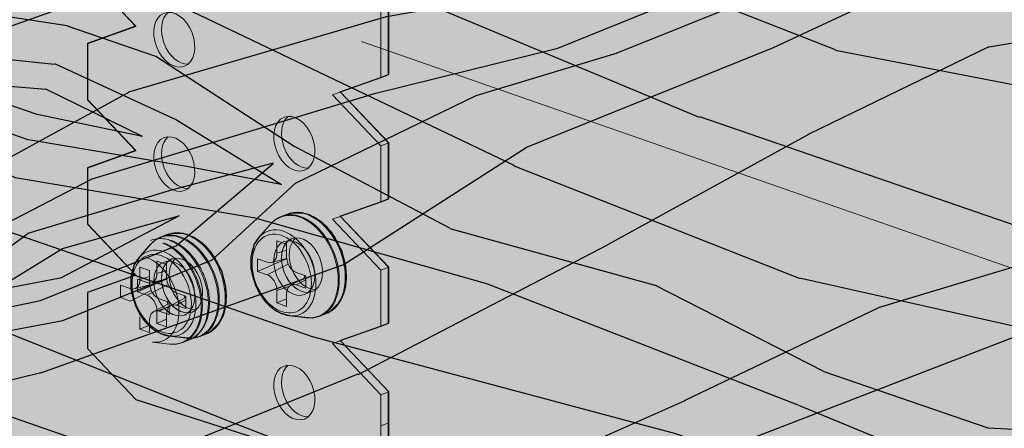
# Model space of a CAD drawing. Units: metres. Extents: x 1826 to 4197, y -158 to 4793.
# Drawn here: x 4059 to 4133, y -112 to -82 of the extents above; entities that cross this region are included whole.
import ezdxf

# ---------------------------------------------------------------- set-up
doc = ezdxf.new("R2010")
doc.units = ezdxf.units.M
doc.layers.add('Rigips Profile2', color=5, linetype='Continuous')
doc.layers.add('Rigips Schraffur 4', color=8, linetype='Continuous')
doc.layers.add('Rigips Rahmen PLOT', color=4, linetype='Continuous', plot=False)
doc.layers.add('Rigips Schr Holz FH', color=7, linetype='Continuous', true_color=0xdcac6f)
doc.layers.add('Rigips Schr Profile PS', color=7, linetype='Continuous', true_color=0xd5e5ec)

msp = doc.modelspace()

# ---------------------------------------------------------------- hatches: boundary and pattern name
at = {"layer": 'Rigips Schr Holz FH'}
h = msp.add_hatch(color=256, dxfattribs=at)
h.dxf.hatch_style = 1
h.paths.add_polyline_path([(4155.88, -145.242), (3950.424, -73.741), (3950.424, -36.521), (3991.751, -20.589), (4197.208, -92.089), (4155.88, -108.022)])
h = msp.add_hatch(color=256, dxfattribs=at)
h.dxf.hatch_style = 1
h.paths.add_polyline_path([(3960.012, -117.6), (4156.218, -41.958), (4192.466, -54.572), (4192.466, -82.487), (3996.26, -158.13), (3996.26, -130.215)])
at = {"layer": 'Rigips Schr Profile PS', "true_color": 0x84b3c8}
h = msp.add_hatch(color=143, dxfattribs=at)
h.dxf.hatch_style = 1
edge = h.paths.add_edge_path(flags=16)
edge.add_ellipse((4067.769, -65.722), major_axis=(3, 0), ratio=0.366287, start_angle=0, end_angle=360)
edge = h.paths.add_edge_path(flags=16)
edge.add_ellipse((4124.938, -43.682), major_axis=(3, 0), ratio=0.366287, start_angle=0, end_angle=360)
edge = h.paths.add_edge_path(flags=16)
edge.add_ellipse((4104.964, -53.988), major_axis=(2.9, 0), ratio=0.366287, start_angle=56.38109, end_angle=64.62415)
edge.add_ellipse((4104.964, -53.988), major_axis=(2.9, 0), ratio=0.366287, start_angle=64.62415, end_angle=136.46574)
edge.add_line((4102.861, -53.257), (4086.494, -59.567))
edge.add_ellipse((4087.744, -58.022), major_axis=(4.4, 0), ratio=0.366287, start_angle=-106.50793, end_angle=-43.53426)
edge.add_line((4090.934, -59.132), (4106.569, -53.104))
edge = h.paths.add_edge_path(flags=16)
edge.add_line((4122.373, -53.516), (4112.589, -57.288))
edge.add_line((4112.589, -57.288), (4112.589, -60.971))
edge.add_ellipse((4112.952, -61.097), major_axis=(-0.18, 0.467), ratio=0.674579, start_angle=60.25189, end_angle=150.25189)
edge.add_line((4112.952, -61.562), (4122.373, -64.841))
edge.add_line((4122.373, -64.841), (4122.373, -53.516))
edge = h.paths.add_edge_path(flags=16)
edge.add_ellipse((4080.481, -66.333), major_axis=(-0.18, 0.467), ratio=0.674579, start_angle=0, end_angle=60.25189, ccw=False)
edge.add_line((4080.301, -65.866), (4080.866, -65.648))
edge.add_arc((4080.974, -65.928), 0.3, 70.81159, 111.08285, ccw=False)
edge.add_line((4081.072, -65.645), (4081.948, -65.95))
edge.add_spline(control_points=[(4081.948, -65.95), (4081.981, -65.905), (4082.017, -65.853), (4082.105, -65.72), (4082.159, -65.636), (4082.262, -65.496), (4082.317, -65.431), (4082.374, -65.379)], knot_values=[3.557034, 3.557034, 3.557034, 3.557034, 3.75565, 3.75565, 4.034474, 4.034474, 4.283142, 4.283142, 4.283142, 4.283142], degree=3, periodic=0)
edge.add_line((4082.374, -65.379), (4080.628, -64.771))
edge.add_ellipse((4079.939, -65.037), major_axis=(1, 0), ratio=0.366287, start_angle=46.46574, end_angle=136.46574)
edge.add_line((4079.214, -64.784), (4070.335, -68.207))
edge.add_line((4070.335, -68.207), (4070.335, -77.262))
edge.add_ellipse((4070.698, -77.388), major_axis=(-0.18, 0.467), ratio=0.674579, start_angle=60.25189, end_angle=150.25189)
edge.add_line((4070.698, -77.853), (4080.118, -81.131))
edge.add_ellipse((4079.756, -80.968), major_axis=(0.18, -0.467), ratio=0.674579, start_angle=55.6529, end_angle=60.25189)
edge.add_line((4080.119, -81.094), (4080.119, -66.206))
edge = h.paths.add_edge_path(flags=16)
edge.add_ellipse((4070.44, -83.03), major_axis=(0.764, -1.983), ratio=0.674579, start_angle=0, end_angle=360)
edge = h.paths.add_edge_path(flags=16)
edge.add_ellipse((4070.44, -92.335), major_axis=(0.764, -1.983), ratio=0.674579, start_angle=0, end_angle=360)
edge = h.paths.add_edge_path(flags=16)
edge.add_ellipse((4079.429, -90.811), major_axis=(0.764, -1.983), ratio=0.674579, start_angle=0, end_angle=360)
edge = h.paths.add_edge_path(flags=16)
edge.add_ellipse((4079.429, -100.116), major_axis=(0.764, -1.983), ratio=0.674579, start_angle=0, end_angle=360)
edge = h.paths.add_edge_path(flags=16)
edge.add_ellipse((4079.429, -109.421), major_axis=(0.764, -1.983), ratio=0.674579, start_angle=0, end_angle=360)
edge = h.paths.add_edge_path(flags=16)
edge.add_ellipse((4070.44, -101.64), major_axis=(0.764, -1.983), ratio=0.674579, start_angle=0, end_angle=360)
h.paths.add_polyline_path([(4082.876, -96.235), (4085.906, -95.15), (4086.49, -94.926), (4086.49, -90.738), (4082.876, -86.93), (4085.906, -85.845), (4086.49, -85.621), (4086.49, -67.985), (4086.616, -67.497), (4086.972, -67.148), (4106.195, -59.737), (4106.195, -60.408), (4128.745, -68.256), (4128.745, -50.906), (4128.701, -50.653), (4128.629, -50.527), (4128.493, -50.431), (4124.648, -49.093), (4124.533, -49.078), (4124.424, -49.105), (4123.967, -49.227), (4123.578, -49.262), (4123.051, -49.215), (4122.835, -49.157), (4121.19, -48.584), (4130.792, -44.883), (4130.874, -44.848), (4131.053, -44.745), (4131.176, -44.611), (4131.205, -44.504), (4131.205, -43.716), (4131.198, -43.665), (4131.114, -43.518), (4130.987, -43.418), (4130.738, -43.318), (4125.591, -41.526), (4124.529, -41.375), (4123.902, -41.431), (4123.47, -41.546), (4113.483, -45.397), (4112.777, -45.511), (4112.275, -45.465), (4112.069, -45.41), (4111.234, -45.12), (4110.996, -44.92), (4110.666, -44.448), (4110.56, -44.265), (4110.371, -44.125), (4106.526, -42.787), (4106.41, -42.771), (4106.296, -42.796), (4064.422, -58.94), (4064.228, -59.061), (4064.066, -59.289), (4063.969, -59.509), (4063.94, -59.777), (4063.94, -64.497), (4061.892, -65.286), (4061.668, -65.398), (4061.508, -65.558), (4061.48, -65.664), (4061.48, -66.442), (4061.514, -66.569), (4061.655, -66.71), (4061.947, -66.851), (4063.94, -67.545), (4063.94, -78.201), (4067.565, -82.021), (4063.94, -83.303), (4063.94, -87.506), (4067.565, -91.326), (4063.94, -92.624), (4063.94, -96.811), (4067.565, -100.631), (4063.94, -101.929), (4063.94, -106.116), (4067.565, -109.936), (4082.876, -114.845), (4085.906, -113.761), (4086.49, -113.536), (4086.49, -109.348), (4082.876, -105.54), (4085.906, -104.455), (4086.49, -104.231), (4086.49, -100.043)])
at = {"layer": 'Rigips Schraffur 4'}
h = msp.add_hatch(dxfattribs=at)
h.set_pattern_fill('WOOD_5', color=256, scale=100, angle=161, style=0, pattern_type=2)
h.set_pattern_definition([(150.6952, (638.322, -2251.148), (-534.754588, 289.892297), [11.1803, -1106.8536]), (161, (628.57, -2245.68), (-127.1087, -61.995), [11, -89]), (179.4349, (618.172, -2242.095), (-221.66052, -29.43806), [9.4868, -306.741]), (333.875, (608.685, -2242.001), (-629.30628, 322.449416), [8.0623, -798.1635]), (335.8056, (615.924, -2245.551), (-912.961979, 420.119582), [11.0454, -1093.4907]), (355.0362, (626, -2250.078), (316.21238, -3.11879), [12.3693, -399.9412]), (170.4623, (630.758, -2248.544), (-505.316116, 68.23242), [6.0828, -602.1935]), (154.6598, (624.759, -2247.536), (723.857937, -355.00651), [9.0554, -896.4831]), (346.7106, (616.575, -2243.66), (883.523522, -198.459338), [10.0499, -994.9377]), (329.6901, (626.356, -2245.97), (-345.65076, 224.77892), [5.099, -504.803]), (155.8056, (647.157, -2253.133), (912.961979, -420.119582), [11.0454, -1093.4907]), (149.6901, (637.082, -2248.606), (345.65076, -224.77892), [10.198, -499.704]), (161, (628.28, -2243.46), (-127.1087, -61.995), [12, -88]), (181.556, (616.932, -2239.553), (-537.872963, -26.3192), [8.544, -845.8564]), (164.8141, (608.391, -2239.785), (-1356.282958, 361.242958), [15.0333, -1488.2963]), (155.8056, (593.8825, -2235.847), (912.961979, -420.119582), [11.0454, -1093.4907]), (161, (583.81, -2231.32), (-127.1087, -61.995), [11, -89]), (166.1944, (667.9585, -2260.2955), (-978.075299, 231.01677), [11.0454, -1093.4907]), (155.8056, (657.232, -2257.66), (912.961979, -420.119582), [11.0454, -1093.4907]), (161, (667.31, -2262.19), (-127.1087, -61.995), [6, -94]), (166.1944, (661.634, -2260.233), (-978.075299, 231.01677), [11.0454, -1093.4907]), (161, (650.91, -2257.6), (-127.1087, -61.995), [10, -90]), (171.3048, (641.453, -2254.342), (599.867885, -100.78955), [11.1803, -1106.8536]), (166.1944, (630.401, -2252.6515), (-978.075299, 231.01677), [11.0454, -1093.4907]), (155.8056, (619.675, -2250.016), (912.961979, -420.119582), [11.0454, -1093.4907]), (155.8056, (609.6, -2245.489), (912.961979, -420.119582), [11.0454, -1093.4907]), (152.8699, (599.524, -2240.962), (534.75433, -289.89268), [14.142, -692.9646]), (161, (586.94, -2234.51), (-127.1087, -61.995), [15, -85]), (148.4712, (610.254, -2179.084), (-440.202516, 257.335908), [9.2195, -912.7349]), (155.2894, (602.396, -2174.263), (818.409805, -387.563302), [10.0499, -994.9377]), (169.1301, (610.254, -2179.084), (-599.86792, 100.78909), [7.071, -700.0357]), (170.4623, (603.31, -2177.751), (-505.316116, 68.23242), [12.1655, -596.1107]), (161, (685.86, -2208.29), (-127.1087, -61.995), [12, -88]), (151.5377, (674.519, -2204.385), (440.202606, -257.335784), [6.0828, -602.1935]), (2.8014, (669.171, -2201.486), (-316.21241, 3.11861), [5.3852, -533.1313]), (353.9946, (674.55, -2201.223), (-916.080343, 103.907878), [13.3417, -1320.8247]), (153.875, (599.854, -2175.503), (629.30628, -322.449416), [8.0623, -798.1635]), (168.125, (599.854, -2175.503), (-694.4198, 133.346025), [8.0623, -798.1635]), (161, (686.52, -2206.4), (-127.1087, -61.995), [8, -92]), (355.0362, (678.952, -2203.796), (316.21238, -3.11879), [8.2462, -404.0644]), (157.6335, (664.738, -2202.075), (1480.2724845, -615.461919), [17.0294, -1685.9093]), (158.7094, (648.9895, -2195.5948), (2236.6879165, -875.915031), [25.02, -2476.9792]), (164.1798, (625.677, -2186.51), (-1639.93815, 458.914868), [18.0278, -1784.7479]), (170.4623, (608.332, -2181.595), (-505.316116, 68.23242), [18.2483, -590.028]), (171.3048, (688.795, -2199.782), (599.867885, -100.78955), [11.1803, -1106.8536]), (176.9454, (677.743, -2198.092), (410.764254, -35.67542), [14.5602, -713.4508]), (161, (663.2, -2197.32), (-127.1087, -61.995), [13, -87]), (152.8699, (650.912, -2193.084), (534.75433, -289.89268), [14.142, -692.9646]), (164.5763, (638.3256, -2186.635), (-1450.8344385, 393.801273), [16.0312, -1587.0907]), (152.2538, (622.872, -2182.371), (-629.305988, 322.449941), [13.1529, -1302.1417]), (146.9638, (611.23, -2176.248), (251.09887, -192.22214), [12.3693, -399.9412]), (161, (600.86, -2169.5), (-127.1087, -61.995), [7, -93]), (335.8056, (664.738, -2202.075), (-912.961979, 420.119582), [22.0907, -1082.4454]), (156.2364, (683.586, -2214.911), (1007.513983, -452.676058), [24.0832, -1180.0763]), (161, (661.54, -2205.21), (-127.1087, -61.995), [23, -77]), (165.0856, (639.7976, -2197.718), (-1261.730852, 328.687114), [28.0713, -1375.4955]), (161, (612.67, -2190.49), (-127.1087, -61.995), [25, -75]), (168.125, (690.423, -2195.055), (-694.4198, 133.346025), [24.1868, -782.039]), (167.3402, (666.754, -2190.078), (-788.97167, 165.902497), [18.1108, -887.4277]), (158.5104, (649.083, -2186.1084), (2047.58342, -810.8034696), [23.0217, -2279.1512]), (154.4802, (627.6617, -2177.6748), (2360.677846, -1130.1327226), [35.2278, -3487.5552]), (164.0128, (669.261, -2256.5134), (-1734.490386, 491.470433), [19.0263, -1883.6035]), (152.8699, (650.97, -2251.273), (534.75433, -289.89268), [21.2132, -685.8936]), (158.6141, (632.091, -2241.5996), (2142.136519, -843.3570008), [24.0208, -2378.0616]), (171.6197, (609.7243, -2232.8405), (1105.184176, -169.020439), [16.2788, -1611.6032]), (161, (593.62, -2230.47), (-127.1087, -61.995), [20, -80]), (157.8202, (665.354, -2267.8596), (1574.825102, -648.0168895), [18.0278, -1784.7479]), (167.009, (648.66, -2261.054), (978.075345, -231.016353), [19.105, -1891.3923]), (167.7098, (630.044, -2256.759), (883.523429, -198.4600925), [17.1172, -1694.607]), (155.2894, (613.319, -2253.1155), (818.409805, -387.563302), [20.0998, -984.8878]), (148.9052, (595.06, -2244.713), (785.852736, -482.115645), [14.3178, -1417.4643]), (170.4623, (582.8, -2237.319), (-505.316116, 68.23242), [12.1655, -596.1107]), (164.8141, (671.54, -2249.895), (-1356.282958, 361.242958), [15.0333, -1488.2963]), (148.1957, (657.0314, -2245.9568), (1131.503258, -706.894802), [22.561, -2233.5418]), (161, (637.86, -2234.07), (-127.1087, -61.995), [25, -75]), (166.4403, (614.22, -2225.9275), (1072.6270623, -263.5737493), [21.095, -2088.4073]), (167.7098, (593.713, -2220.9816), (883.523429, -198.4600925), [17.1172, -1694.607]), (161, (663.08, -2274.48), (-127.1087, -61.995), [17, -83]), (169.1301, (647.001, -2268.944), (-599.86792, 100.78909), [28.2843, -678.8225]), (158.6141, (619.2244, -2263.6098), (2142.136519, -843.3570008), [24.0208, -2378.0616]), (155.4725, (596.8575, -2254.8506), (-1920.4760164, 872.795513), [31.1448, -3083.3375]), (167.8428, (692.7017, -2188.436), (1672.4954098, -364.3613706), [25.1794, -2492.7563]), (161, (668.09, -2183.13), (-127.1087, -61.995), [28, -72]), (157.3478, (641.6125, -2174.0175), (2865.9944561, -1198.3638237), [47.0956, -4662.4691]), (161, (681.31, -2221.53), (-127.1087, -61.995), [24, -76]), (165.7636, (658.614, -2213.7156), (-1072.627062, 263.573944), [24.0832, -1180.0763]), (159.1524, (635.2708, -2207.793), (2803.9991395, -1071.2558009), [31.0161, -3070.5964]), (158.2737, (606.2853, -2196.755), (1858.4804933, -745.6877995), [21.0238, -2081.3558]), (155.8056, (676.098, -2236.6575), (912.961979, -420.119582), [22.0907, -1082.4454]), (161, (655.95, -2227.6), (-127.1087, -61.995), [32, -68]), (162.9092, (625.691, -2217.1858), (-2774.5613823, 849.5934668), [30.0167, -2971.6495]), (164.5763, (597, -2208.364), (-1450.8344385, 393.801273), [16.0312, -1587.0907])])
h.paths.add_polyline_path([(3950.424, -36.521), (3950.424, -73.741), (4155.88, -145.242), (4155.88, -108.022), (4197.208, -92.089), (3991.751, -20.589)])
h = msp.add_hatch(dxfattribs=at)
h.set_pattern_fill('WOOD_5', color=256, scale=100, angle=22, style=0, pattern_type=2)
h.set_pattern_definition([(11.6952, (-1650, -682.247), (593.770869, 132.046082), [11.1803, -1106.8536]), (22, (-1639.05, -679.98), (55.2577, 130.179), [11, -89]), (40.4349, (-1628.853, -675.86), (147.97621, 167.63957), [9.4868, -306.7409]), (194.875, (-1621.632, -669.707), (686.489328, 169.506403), [8.0623, -798.1635]), (196.8056, (-1629.424, -671.777), (964.644397, 281.888676), [11.0454, -1093.4907]), (216.0362, (-1639.997, -674.97), (-240.69462, -205.1002), [12.3693, -399.9412]), (31.4623, (-1642.582, -679.25), (426.13141, 280.02154), [6.0828, -602.1935]), (15.6598, (-1637.394, -676.076), (-779.207747, -206.96672), [9.0554, -896.4831]), (207.7106, (-1628.675, -673.631), (-797.004707, -429.86442), [10.0499, -994.9377]), (190.6901, (-1637.572, -678.305), (408.33418, 57.1245), [5.099, -504.8029]), (16.8056, (-1657.97, -686.546), (-964.644397, -281.888676), [11.0454, -1093.4907]), (10.6901, (-1647.396, -683.353), (-408.33418, -57.1245), [10.198, -499.7039]), (22, (-1637.38, -681.46), (55.2577, 130.179), [12, -88]), (42.556, (-1626.249, -676.966), (388.67093, 372.739766), [8.544, -845.8564]), (25.8141, (-1619.9554, -671.187), (1260.5964466, 617.168159), [15.0333, -1488.2963]), (16.8056, (-1606.422, -664.641), (-964.644397, -281.888676), [11.0454, -1093.4907]), (22, (-1595.85, -661.45), (55.2577, 130.179), [11, -89]), (27.1944, (-1678.368, -694.787), (889.723436, 467.324561), [11.0454, -1093.4907]), (16.8056, (-1668.5435, -689.74), (-964.644397, -281.888676), [11.0454, -1093.4907]), (22, (-1679.12, -692.93), (55.2577, 130.179), [6, -94]), (27.1944, (-1673.554, -690.685), (889.723436, 467.324561), [11.0454, -1093.4907]), (22, (-1663.73, -685.64), (55.2577, 130.179), [10, -90]), (32.3048, (-1654.458, -681.8915), (-518.849934, -317.481902), [11.1803, -1106.8536]), (27.1944, (-1645.008, -675.916), (889.723436, 467.324561), [11.0454, -1093.4907]), (16.8056, (-1635.184, -670.869), (-964.644397, -281.888676), [11.0454, -1093.4907]), (16.8056, (-1624.61, -667.675), (-964.644397, -281.888676), [11.0454, -1093.4907]), (13.8699, (-1614.036, -664.482), (-593.770927, -132.045622), [14.1421, -692.9646]), (22, (-1600.31, -661.09), (55.2577, 130.179), [15, -85]), (9.4712, (-1581.539, -718.221), (501.052601, 94.58496), [9.2195, -912.7349]), (16.2894, (-1572.445, -716.704), (-871.926124, -244.427405), [10.0499, -994.9377]), (30.1301, (-1581.539, -718.221), (518.849657, 317.482273), [7.0711, -700.0357]), (31.4623, (-1575.423, -714.672), (426.13141, 280.02154), [12.1655, -596.1107]), (22, (-1657.76, -745.78), (55.2577, 130.179), [12, -88]), (12.5377, (-1646.638, -741.287), (-501.05259, -94.585113), [6.0828, -602.1935]), (223.8014, (-1640.7, -739.967), (240.694526, 205.100365), [5.3852, -533.1313]), (214.9946, (-1644.587, -743.694), (759.544312, 522.582509), [13.3417, -1320.8247]), (14.875, (-1571.34, -714.1), (-686.489328, -169.506403), [8.0623, -798.1635]), (29.125, (-1571.34, -714.1), (611.568138, 354.942856), [8.0623, -798.1635]), (22, (-1657.02, -747.64), (55.2577, 130.179), [8, -92]), (216.0362, (-1649.598, -744.64), (-240.69462, -205.1002), [8.2462, -404.0644]), (18.6335, (-1637.741, -736.614), (-1520.9551745, -506.651122), [17.0294, -1685.9093]), (19.7094, (-1621.6044, -731.173), (-2262.7017632, -806.3378373), [25.02, -2476.9792]), (25.1798, (-1598.05, -722.735), (1538.7522756, 729.5487826), [18.0278, -1784.7479]), (31.4623, (-1581.735, -715.065), (426.13141, 280.02154), [18.2483, -590.028]), (32.3048, (-1654.393, -754.127), (-518.849934, -317.481902), [11.1803, -1106.8536]), (37.9454, (-1644.943, -748.152), (-333.412898, -242.561017), [14.5602, -713.4508]), (22, (-1633.46, -739.2), (55.2577, 130.179), [13, -87]), (13.8699, (-1621.408, -734.329), (-593.770927, -132.045622), [14.1421, -692.9646]), (25.5763, (-1607.678, -730.939), (1353.315531, 654.6274394), [16.0312, -1587.0907]), (13.2538, (-1593.218, -724.018), (686.489453, 169.505816), [13.1529, -1302.1417]), (7.9638, (-1580.415, -721.002), (-315.61579, -19.66379), [12.3693, -399.9412]), (22, (-1568.17, -719.29), (55.2577, 130.179), [7, -93]), (196.8056, (-1637.741, -736.614), (964.644397, 281.888676), [22.0907, -1082.4454]), (17.2364, (-1660.387, -739.292), (-1057.36267, -319.349688), [24.0832, -1180.0763]), (22, (-1637.39, -732.16), (55.2577, 130.179), [23, -77]), (26.0856, (-1616.06, -723.54), (1167.87851, 579.706604), [28.0713, -1375.4955]), (22, (-1590.85, -711.2), (55.2577, 130.179), [25, -75]), (29.125, (-1652.52, -758.763), (611.568138, 354.942856), [24.1868, -782.039]), (28.3402, (-1631.391, -746.991), (704.28631, 392.403784), [18.1108, -887.4277]), (19.5104, (-1615.4514, -738.3937), (-2077.2657604, -731.414444), [23.0217, -2279.1512]), (15.4802, (-1593.7516, -730.705), (-2523.0599627, -695.8220227), [35.2278, -3487.5552]), (25.0128, (-1676.8695, -698.496), (1631.470126, 767.0106346), [19.0263, -1883.6035]), (13.8699, (-1659.628, -690.451), (-593.770927, -132.045622), [21.2132, -685.8936]), (19.6141, (-1639.033, -685.3662), (-2169.982928, -768.8783965), [24.0208, -2378.0616]), (32.6197, (-1616.406, -677.303), (-944.9804706, -597.5047134), [16.2788, -1611.6032]), (22, (-1602.69, -668.53), (55.2577, 130.179), [20, -80]), (18.8202, (-1681.365, -687.37), (-1613.672923, -544.1136727), [18.0278, -1784.7479]), (28.009, (-1664.301, -681.554), (-889.7231977, -467.3249063), [19.105, -1891.3923]), (28.7098, (-1647.4336, -672.5823), (-797.0051315, -429.8637896), [17.1172, -1694.607]), (16.2894, (-1632.421, -664.36), (-871.926124, -244.427405), [20.0998, -984.8878]), (9.9052, (-1613.128, -658.722), (-909.38691, -151.7084865), [14.3178, -1417.4643]), (31.4623, (-1599.023, -656.259), (426.13141, 280.02154), [12.1655, -596.1107]), (25.8141, (-1674.247, -704.9864), (1260.5964466, 617.168159), [15.0333, -1488.2963]), (9.1957, (-1660.714, -698.44), (-1317.721066, -208.8326494), [22.561, -2233.5418]), (22, (-1638.44, -694.83), (55.2577, 130.179), [25, -75]), (27.4403, (-1615.2634, -685.4696), (-982.441858, -504.7850353), [21.095, -2088.4073]), (28.7098, (-1596.542, -675.7484), (-797.0051315, -429.8637896), [17.1172, -1694.607]), (22, (-1683.99, -680.88), (55.2577, 130.179), [17, -83]), (30.1301, (-1668.225, -674.511), (518.849657, 317.482273), [28.2843, -678.8225]), (19.6141, (-1643.762, -660.3136), (-2169.982928, -768.8783965), [24.0208, -2378.0616]), (16.4725, (-1621.1352, -652.2502), (2022.007025, 601.2384952), [31.1448, -3083.3375]), (28.8428, (-1649.898, -765.2534), (-1501.2908756, -822.2686975), [25.1794, -2492.7563]), (22, (-1627.84, -753.11), (55.2577, 130.179), [28, -72]), (18.3478, (-1601.881, -742.6177), (-2949.1908794, -975.8448816), [47.0956, -4662.4691]), (22, (-1663.01, -732.8), (55.2577, 130.179), [24, -76]), (26.7636, (-1640.757, -723.811), (982.441986, 504.784889), [24.0832, -1180.0763]), (20.1524, (-1619.2535, -712.9665), (-2819.012054, -1031.101937), [31.0161, -3070.5964]), (19.2737, (-1590.136, -702.281), (-1891.8282466, -656.4951817), [21.0238, -2081.3558]), (16.8056, (-1669.003, -717.967), (-964.644397, -281.888676), [22.0907, -1082.4454]), (22, (-1647.86, -711.58), (55.2577, 130.179), [32, -68]), (23.9092, (-1618.1856, -699.5926), (2651.371521, 1179.0797177), [30.0167, -2971.6495]), (25.5763, (-1590.745, -687.427), (1353.315531, 654.6274394), [16.0312, -1587.0907])])
h.paths.add_polyline_path([(4192.466, -82.487), (4192.466, -54.572), (3996.26, -130.215), (3996.26, -158.13)])
h.paths.add_polyline_path([(4192.466, -54.572), (4156.218, -41.958), (3960.012, -117.6), (3996.26, -130.215)])
at = {"layer": 'Rigips Schraffur 4', "true_color": 0xbfbfbf}
h = msp.add_hatch(color=9, dxfattribs=at)
h.dxf.hatch_style = 1
h.paths.add_polyline_path([(4079.062, -103.681), (4078.455, -103.519), (4077.868, -103.18), (4077.127, -102.439), (4076.55, -101.439), (4076.208, -100.162), (4076.2, -99.259), (4076.448, -98.332), (4076.891, -97.684), (4077.65, -96.821), (4078.023, -96.483), (4078.466, -96.244), (4078.912, -96.072), (4079.287, -95.972), (4080.041, -95.972), (4080.483, -96.09), (4081.445, -96.645), (4082.089, -97.29), (4082.96, -98.799), (4083.273, -99.968), (4083.273, -101.468), (4083.098, -102.123), (4082.727, -102.764), (4082.127, -103.365), (4081.344, -103.709), (4080.778, -103.86), (4079.707, -103.755)])
h = msp.add_hatch(color=9, dxfattribs=at)
h.dxf.hatch_style = 1
h.paths.add_polyline_path([(4070.072, -105.205), (4069.466, -105.043), (4068.878, -104.704), (4068.138, -103.964), (4067.56, -102.963), (4067.218, -101.686), (4067.211, -100.783), (4067.459, -99.856), (4067.902, -99.208), (4068.661, -98.345), (4069.034, -98.007), (4069.477, -97.768), (4069.923, -97.596), (4070.297, -97.496), (4071.051, -97.496), (4071.494, -97.614), (4072.455, -98.169), (4073.1, -98.814), (4073.97, -100.323), (4074.284, -101.492), (4074.284, -102.993), (4074.108, -103.647), (4073.738, -104.289), (4073.138, -104.889), (4072.355, -105.233), (4071.788, -105.384), (4070.717, -105.279)])

# ---------------------------------------------------------------- linework, layer by layer
at = {"color": 2, "linetype": 'Continuous', "lineweight": 0, "extrusion": (-5.55112e-17, 0.930502, 0.366287)}
for p, q in [((4155.88, -145.242), (3950.424, -73.741)), ((4155.88, -108.022), (4084.454, -83.165))]:
    msp.add_line(p, q, dxfattribs=at)
at = {"layer": 'Rigips Profile2', "linetype": 'Continuous', "lineweight": 0, "extrusion": (-5.55112e-17, 0.930502, 0.366287)}
for p, q in [((4085.918, -67.434), (4085.918, -85.857)), ((4086.501, -67.997), (4086.501, -85.633)), ((4067.576, -82.033), (4063.951, -78.213)), ((4063.951, -83.331), (4067.576, -82.033)), ((4067.565, -82.021), (4064.535, -83.106)), ((4064.535, -83.106), (4063.951, -83.331)), ((4063.951, -87.518), (4063.951, -83.331)), ((4085.918, -85.857), (4082.293, -87.155)), ((4086.501, -85.633), (4085.918, -85.857)), ((4082.888, -86.942), (4086.501, -90.75)), ((4067.576, -91.338), (4063.951, -87.518)), ((4082.293, -87.155), (4085.918, -90.975)), ((4063.951, -92.636), (4067.576, -91.338)), ((4067.565, -91.326), (4064.535, -92.411)), ((4086.501, -90.75), (4085.918, -90.975)), ((4085.918, -90.975), (4085.918, -95.163)), ((4086.501, -94.938), (4086.501, -90.75)), ((4064.535, -92.411), (4063.951, -92.636)), ((4063.951, -96.823), (4063.951, -92.636)), ((4086.501, -94.938), (4085.918, -95.163)), ((4085.918, -95.163), (4082.293, -96.46)), ((4078.912, -96.072), (4078.466, -96.244)), ((4082.293, -96.46), (4085.918, -100.28)), ((4082.888, -96.247), (4086.501, -100.055)), ((4067.576, -100.643), (4063.951, -96.823)), ((4076.793, -97.796), (4077.65, -96.821)), ((4069.923, -97.596), (4069.477, -97.768)), ((4078.129, -98.069), (4078.854, -98.321)), ((4078.129, -99), (4078.129, -98.069)), ((4067.803, -99.321), (4068.661, -98.345)), ((4078.129, -99), (4078.854, -98.765)), ((4078.854, -98.321), (4078.854, -99.252)), ((4076.679, -99.425), (4077.404, -99.678)), ((4076.679, -100.356), (4076.679, -99.425)), ((4076.679, -100.356), (4078.785, -99.446)), ((4077.712, -99.697), (4078.863, -99.403)), ((4078.785, -99.423), (4078.785, -99.446)), ((4078.785, -99.446), (4078.874, -99.477)), ((4067.873, -100.037), (4068.598, -100.29)), ((4067.873, -100.968), (4067.873, -100.037)), ((4068.598, -100.29), (4068.598, -101.22)), ((4068.598, -100.29), (4068.598, -101.22)), ((4069.139, -99.593), (4069.864, -99.845)), ((4069.139, -100.524), (4069.139, -99.593)), ((4069.139, -100.524), (4069.864, -100.289)), ((4069.864, -99.845), (4069.864, -100.776)), ((4077.404, -100.608), (4078.978, -99.815)), ((4086.501, -100.055), (4085.918, -100.28)), ((4085.918, -100.28), (4085.918, -104.468)), ((4086.501, -104.243), (4086.501, -100.055)), ((4063.951, -101.941), (4067.576, -100.643)), ((4067.565, -100.631), (4064.535, -101.716)), ((4067.689, -100.95), (4068.414, -101.202)), ((4067.689, -101.88), (4067.689, -100.95)), ((4067.689, -101.88), (4069.795, -100.97)), ((4067.873, -100.968), (4068.598, -100.733)), ((4068.722, -101.221), (4069.873, -100.927)), ((4069.795, -100.947), (4069.795, -100.97)), ((4069.795, -100.97), (4069.884, -101.001)), ((4077.404, -100.608), (4076.679, -100.356)), ((4079.17, -101.385), (4080.304, -100.786)), ((4079.579, -100.435), (4080.304, -100.687)), ((4079.579, -101.365), (4080.304, -101)), ((4080.304, -100.687), (4080.304, -101.617)), ((4064.535, -101.716), (4063.951, -101.941)), ((4064.535, -101.716), (4063.951, -101.941)), ((4066.423, -101.394), (4067.148, -101.646)), ((4066.423, -102.324), (4066.423, -101.394)), ((4066.423, -102.324), (4068.529, -101.415)), ((4067.456, -101.665), (4068.607, -101.372)), ((4067.456, -101.665), (4068.607, -101.372)), ((4068.414, -102.132), (4069.988, -101.339)), ((4068.529, -101.391), (4068.529, -101.415)), ((4068.529, -101.391), (4068.529, -101.415)), ((4068.529, -101.415), (4068.618, -101.445)), ((4068.529, -101.415), (4068.618, -101.445)), ((4078.129, -101.791), (4079.027, -101.5)), ((4080.304, -101.617), (4079.579, -101.365)), ((4063.951, -106.128), (4063.951, -101.941)), ((4067.148, -102.576), (4066.423, -102.324)), ((4067.148, -102.576), (4068.722, -101.784)), ((4068.414, -102.132), (4067.689, -101.88)), ((4069.323, -102.403), (4070.048, -102.655)), ((4069.323, -102.403), (4070.048, -102.655)), ((4070.18, -102.909), (4071.314, -102.31)), ((4070.589, -101.959), (4071.314, -102.211)), ((4071.314, -102.211), (4071.314, -103.141)), ((4078.129, -102.722), (4078.129, -101.791)), ((4078.129, -102.722), (4078.854, -102.408)), ((4078.854, -102.043), (4078.854, -102.974)), ((4068.914, -103.353), (4070.048, -102.754)), ((4068.914, -103.353), (4070.048, -102.754)), ((4069.139, -103.315), (4070.037, -103.024)), ((4069.323, -103.333), (4070.048, -102.968)), ((4069.323, -103.333), (4070.048, -102.968)), ((4070.048, -102.655), (4070.048, -103.586)), ((4070.048, -102.655), (4070.048, -103.586)), ((4070.589, -102.889), (4071.314, -102.524)), ((4071.314, -103.141), (4070.589, -102.889)), ((4078.854, -102.974), (4078.129, -102.722)), ((4067.873, -104.69), (4067.873, -103.759)), ((4069.139, -104.246), (4069.139, -103.315)), ((4069.139, -104.246), (4069.864, -103.932)), ((4070.048, -103.586), (4069.323, -103.333)), ((4070.048, -103.586), (4069.323, -103.333)), ((4069.864, -103.567), (4069.864, -104.498)), ((4079.062, -103.681), (4080.352, -103.829)), ((4081.79, -103.537), (4081.344, -103.709)), ((4067.873, -104.69), (4068.598, -104.377)), ((4068.598, -104.942), (4067.873, -104.69)), ((4068.598, -104.012), (4068.598, -104.942)), ((4069.864, -104.498), (4069.139, -104.246)), ((4085.918, -104.468), (4082.293, -105.765)), ((4085.918, -104.468), (4082.293, -105.765)), ((4086.501, -104.243), (4085.918, -104.468)), ((4086.501, -104.243), (4085.918, -104.468)), ((4070.072, -105.205), (4071.362, -105.353)), ((4072.8, -105.061), (4072.355, -105.233)), ((4067.576, -109.948), (4063.951, -106.128)), ((4067.576, -109.948), (4063.951, -106.128)), ((4068.806, -105.65), (4070.096, -105.797)), ((4071.534, -105.505), (4071.088, -105.677)), ((4082.293, -105.765), (4085.918, -109.585)), ((4082.293, -105.765), (4085.918, -109.585)), ((4082.888, -105.552), (4086.501, -109.36)), ((4082.888, -105.552), (4086.501, -109.36)), ((4086.501, -109.36), (4085.918, -109.585)), ((4086.501, -109.36), (4085.918, -109.585)), ((4085.918, -109.585), (4085.918, -113.773)), ((4085.918, -109.585), (4085.918, -111.912)), ((4086.501, -111.687), (4086.501, -109.36)), ((4086.501, -113.548), (4086.501, -109.36)), ((4086.501, -111.687), (4085.918, -111.912))]:
    msp.add_line(p, q, dxfattribs=at)
at = {"layer": 'Rigips Profile2', "linetype": 'Continuous', "lineweight": 0}
for centre, major_axis in [((4070.44, -83.03), (0.764, -1.983)), ((4079.429, -90.811), (0.764, -1.983)), ((4070.44, -92.335), (0.764, -1.983)), ((4078.491, -100.521), (1.101, -2.857)), ((4079.429, -100.116), (0.764, -1.983)), ((4080.013, -99.891), (0.764, -1.983)), ((4069.502, -102.045), (1.101, -2.857)), ((4070.44, -101.64), (0.764, -1.983)), ((4070.44, -101.64), (0.764, -1.983)), ((4071.023, -101.415), (0.764, -1.983)), ((4079.429, -109.421), (0.764, -1.983))]:
    msp.add_ellipse(centre, major_axis=major_axis, ratio=0.674579, dxfattribs=at)
for centre, major_axis, start_param, end_param in [((4071.023, -82.805), (-0.764, 1.983), 0.219858, 2.921735), ((4080.013, -90.586), (-0.764, 1.983), 0.219858, 2.921735), ((4071.023, -92.11), (-0.764, 1.983), 0.219858, 2.921735), ((4079.835, -100.004), (1.432, -3.715), 2.62239, 3.480653), ((4079.905, -99.976), (1.439, -3.732), 2.62239, 3.141593), ((4080.351, -99.804), (1.439, -3.732), 2.62239, 3.141593), ((4079.835, -100.004), (1.432, -3.715), 5.944125, 8.905576), ((4079.905, -99.976), (1.439, -3.732), 0, 2.62239), ((4080.351, -99.804), (1.439, -3.732), 0, 2.62239), ((4078.627, -100.469), (1.203, -3.12), 2.62239, 3.480653), ((4070.845, -101.528), (1.432, -3.715), 2.62239, 3.480653), ((4070.916, -101.5), (1.439, -3.732), 2.62239, 3.141593), ((4071.361, -101.329), (1.439, -3.732), 2.62239, 3.141593), ((4070.095, -101.773), (1.439, -3.732), 0, 2.62239), ((4070.845, -101.528), (1.432, -3.715), 5.944125, 8.905576), ((4070.916, -101.5), (1.439, -3.732), 0, 2.62239), ((4071.361, -101.329), (1.439, -3.732), 0, 2.62239), ((4080.013, -99.891), (-0.764, 1.983), 0.219858, 2.921735), ((4078.627, -100.469), (1.203, -3.12), 5.944125, 8.905576), ((4080.596, -99.666), (-0.764, 1.983), 0.219858, 2.921735), ((4069.638, -101.993), (1.203, -3.12), 2.62239, 3.480653), ((4069.579, -101.972), (1.432, -3.715), 5.944125, 8.905576), ((4069.65, -101.945), (1.439, -3.732), 0, 2.62239), ((4068.372, -102.437), (1.203, -3.12), 5.944125, 8.905576), ((4069.638, -101.993), (1.203, -3.12), 5.944125, 8.905576), ((4071.606, -101.19), (-0.764, 1.983), 0.219858, 2.921735), ((4077.404, -98.747), (-0.36, 0.933), 2.62239, 4.193187), ((4079.579, -99.504), (-0.36, 0.933), 1.051594, 2.62239), ((4071.023, -101.415), (-0.764, 1.983), 0.219858, 2.921735), ((4071.023, -101.415), (-0.764, 1.983), 0.219858, 2.921735), ((4067.148, -100.715), (-0.36, 0.933), 2.62239, 4.193187), ((4068.414, -100.271), (-0.36, 0.933), 2.62239, 4.193187), ((4070.589, -101.028), (-0.36, 0.933), 1.051594, 2.62239), ((4077.404, -101.539), (-0.36, 0.933), 4.193187, 5.763983), ((4079.332, -100.795), (-0.448, 1.162), 4.42512, 4.588678), ((4069.323, -101.472), (-0.36, 0.933), 1.051594, 2.62239), ((4069.323, -101.472), (-0.36, 0.933), 1.051594, 2.62239), ((4079.579, -102.296), (-0.36, 0.933), 5.763983, 7.334779), ((4068.414, -103.063), (-0.36, 0.933), 4.193187, 5.763983), ((4070.343, -102.319), (-0.448, 1.162), 4.42512, 4.588678), ((4070.589, -103.82), (-0.36, 0.933), 5.763983, 7.334779), ((4069.077, -102.763), (-0.448, 1.162), 4.42512, 4.588678), ((4069.077, -102.763), (-0.448, 1.162), 4.42512, 4.588678), ((4069.323, -104.264), (-0.36, 0.933), 5.763983, 7.334779), ((4069.323, -104.264), (-0.36, 0.933), 5.763983, 7.334779), ((4080.013, -109.196), (-0.764, 1.983), 0.219858, 2.921735)]:
    msp.add_ellipse(centre, major_axis=major_axis, ratio=0.674579, start_param=start_param, end_param=end_param, dxfattribs=at)
for points, knots in [([(4077.65, -96.821), (4077.696, -96.769), (4077.743, -96.72), (4077.842, -96.626), (4077.893, -96.582), (4077.999, -96.499), (4078.054, -96.46), (4078.167, -96.388), (4078.225, -96.355), (4078.344, -96.295), (4078.404, -96.268), (4078.466, -96.244)], [0.712534, 0.712534, 0.712534, 0.712534, 0.780346, 0.780346, 0.848158, 0.848158, 0.91597, 0.91597, 0.9837819, 0.9837819, 1.0515939, 1.0515939, 1.0515939, 1.0515939]), ([(4081.79, -103.537), (4082.059, -103.433), (4082.305, -103.269), (4082.731, -102.839), (4082.908, -102.57), (4083.18, -101.944), (4083.27, -101.584), (4083.35, -100.813), (4083.338, -100.402), (4083.214, -99.574), (4083.101, -99.158), (4082.787, -98.36), (4082.586, -97.98), (4082.113, -97.292), (4081.841, -96.985), (4081.253, -96.476), (4080.935, -96.275), (4080.288, -96.006), (4079.959, -95.936), (4079.387, -95.939), (4079.141, -95.984), (4078.912, -96.072)], [2.089999, 2.089999, 2.089999, 2.089999, 2.384614, 2.384614, 2.690438, 2.690438, 3.013158, 3.013158, 3.342287, 3.342287, 3.671766, 3.671766, 4.000957, 4.000957, 4.330464, 4.330464, 4.659442, 4.659442, 4.981023, 4.981023, 5.231591, 5.231591, 5.231591, 5.231591]), ([(4071.534, -105.505), (4071.804, -105.401), (4072.05, -105.238), (4072.475, -104.808), (4072.652, -104.538), (4072.924, -103.912), (4073.014, -103.552), (4073.094, -102.782), (4073.083, -102.37), (4072.958, -101.542), (4072.846, -101.126), (4072.532, -100.329), (4072.33, -99.948), (4071.857, -99.26), (4071.586, -98.953), (4070.997, -98.445), (4070.68, -98.243), (4070.033, -97.974), (4069.703, -97.904), (4069.131, -97.907), (4068.886, -97.952), (4068.656, -98.04)], [2.089999, 2.089999, 2.089999, 2.089999, 2.384614, 2.384614, 2.690438, 2.690438, 3.013158, 3.013158, 3.342287, 3.342287, 3.671766, 3.671766, 4.000957, 4.000957, 4.330464, 4.330464, 4.659442, 4.659442, 4.981023, 4.981023, 5.231591, 5.231591, 5.231591, 5.231591]), ([(4068.661, -98.345), (4068.706, -98.293), (4068.754, -98.244), (4068.852, -98.15), (4068.904, -98.106), (4069.01, -98.023), (4069.064, -97.984), (4069.177, -97.912), (4069.235, -97.879), (4069.354, -97.819), (4069.415, -97.792), (4069.477, -97.768)], [0.712534, 0.712534, 0.712534, 0.712534, 0.780346, 0.780346, 0.848158, 0.848158, 0.91597, 0.91597, 0.9837819, 0.9837819, 1.0515939, 1.0515939, 1.0515939, 1.0515939]), ([(4072.8, -105.061), (4073.07, -104.957), (4073.316, -104.793), (4073.741, -104.363), (4073.918, -104.094), (4074.19, -103.468), (4074.28, -103.108), (4074.361, -102.337), (4074.349, -101.926), (4074.224, -101.098), (4074.112, -100.682), (4073.798, -99.884), (4073.596, -99.504), (4073.123, -98.816), (4072.852, -98.509), (4072.263, -98.001), (4071.946, -97.799), (4071.299, -97.53), (4070.97, -97.46), (4070.397, -97.463), (4070.152, -97.508), (4069.923, -97.596)], [2.089999, 2.089999, 2.089999, 2.089999, 2.384614, 2.384614, 2.690438, 2.690438, 3.013158, 3.013158, 3.342287, 3.342287, 3.671766, 3.671766, 4.000957, 4.000957, 4.330464, 4.330464, 4.659442, 4.659442, 4.981023, 4.981023, 5.231591, 5.231591, 5.231591, 5.231591]), ([(4079.062, -103.681), (4078.799, -103.651), (4078.535, -103.567), (4078.013, -103.301), (4077.756, -103.113), (4077.281, -102.651), (4077.063, -102.377), (4076.691, -101.773), (4076.537, -101.443), (4076.306, -100.761), (4076.23, -100.409), (4076.164, -99.715), (4076.174, -99.373), (4076.284, -98.735), (4076.383, -98.438), (4076.603, -98.04), (4076.692, -97.911), (4076.793, -97.796)], [4.532247, 4.532247, 4.532247, 4.532247, 4.83871, 4.83871, 5.16366, 5.16366, 5.494812, 5.494812, 5.826086, 5.826086, 6.157122, 6.157122, 6.488564, 6.488564, 6.818591, 6.818591, 6.995719, 6.995719, 6.995719, 6.995719]), ([(4070.072, -105.205), (4069.809, -105.175), (4069.545, -105.092), (4069.024, -104.825), (4068.767, -104.637), (4068.291, -104.176), (4068.074, -103.901), (4067.702, -103.297), (4067.548, -102.967), (4067.317, -102.285), (4067.241, -101.933), (4067.174, -101.239), (4067.184, -100.897), (4067.294, -100.259), (4067.393, -99.962), (4067.613, -99.564), (4067.702, -99.435), (4067.803, -99.321)], [4.532247, 4.532247, 4.532247, 4.532247, 4.83871, 4.83871, 5.16366, 5.16366, 5.494812, 5.494812, 5.826086, 5.826086, 6.157122, 6.157122, 6.488564, 6.488564, 6.818591, 6.818591, 6.995719, 6.995719, 6.995719, 6.995719]), ([(4081.344, -103.709), (4081.282, -103.732), (4081.219, -103.753), (4081.09, -103.788), (4081.025, -103.803), (4080.893, -103.825), (4080.827, -103.833), (4080.692, -103.843), (4080.625, -103.844), (4080.489, -103.841), (4080.42, -103.837), (4080.352, -103.829)], [4.1931866, 4.1931866, 4.1931866, 4.1931866, 4.2609986, 4.2609986, 4.3288106, 4.3288106, 4.3966225, 4.3966225, 4.4644345, 4.4644345, 4.5322465, 4.5322465, 4.5322465, 4.5322465]), ([(4072.355, -105.233), (4072.293, -105.257), (4072.229, -105.277), (4072.101, -105.313), (4072.036, -105.327), (4071.904, -105.349), (4071.837, -105.357), (4071.703, -105.367), (4071.635, -105.369), (4071.499, -105.365), (4071.431, -105.361), (4071.362, -105.353)], [4.1931866, 4.1931866, 4.1931866, 4.1931866, 4.2609986, 4.2609986, 4.3288106, 4.3288106, 4.3966225, 4.3966225, 4.4644345, 4.4644345, 4.5322465, 4.5322465, 4.5322465, 4.5322465]), ([(4071.088, -105.677), (4071.026, -105.701), (4070.963, -105.721), (4070.835, -105.757), (4070.77, -105.771), (4070.638, -105.794), (4070.571, -105.801), (4070.437, -105.811), (4070.369, -105.813), (4070.233, -105.81), (4070.165, -105.805), (4070.096, -105.797)], [4.1931866, 4.1931866, 4.1931866, 4.1931866, 4.2609986, 4.2609986, 4.3288106, 4.3288106, 4.3966225, 4.3966225, 4.4644345, 4.4644345, 4.5322465, 4.5322465, 4.5322465, 4.5322465])]:
    msp.add_open_spline(points, degree=3, knots=knots, dxfattribs=at)
at = {"layer": 'Rigips Rahmen PLOT'}
for points in [[(4155.88, -145.242), (3950.424, -73.741), (3950.424, -36.521), (3991.751, -20.589), (4197.208, -92.089), (4155.88, -108.022), (4155.88, -145.242)], [(4086.49, -113.536), (4086.49, -109.348), (4082.876, -105.54), (4085.906, -104.455), (4086.49, -104.231), (4086.49, -100.043), (4082.876, -96.235), (4085.906, -95.15), (4086.49, -94.926), (4086.49, -90.738), (4082.876, -86.93), (4085.906, -85.845), (4086.49, -85.621), (4086.49, -67.985)], [(4063.94, -78.201), (4067.565, -82.021), (4063.94, -83.303), (4063.94, -87.506), (4067.565, -91.326), (4063.94, -92.624), (4063.94, -96.811), (4067.565, -100.631), (4063.94, -101.929), (4063.94, -106.116), (4067.565, -109.936), (4082.876, -114.845)]]:
    msp.add_lwpolyline(points, dxfattribs=at)
for points in [[(3960.012, -117.6), (4156.218, -41.958), (4192.466, -54.572), (4192.466, -82.487), (3996.26, -158.13), (3996.26, -130.215)], [(4079.062, -103.681), (4078.455, -103.519), (4077.868, -103.18), (4077.127, -102.439), (4076.55, -101.439), (4076.208, -100.162), (4076.2, -99.259), (4076.448, -98.332), (4076.891, -97.684), (4077.65, -96.821), (4078.023, -96.483), (4078.466, -96.244), (4078.912, -96.072), (4079.287, -95.972), (4080.041, -95.972), (4080.483, -96.09), (4081.445, -96.645), (4082.089, -97.29), (4082.96, -98.799), (4083.273, -99.968), (4083.273, -101.468), (4083.098, -102.123), (4082.727, -102.764), (4082.127, -103.365), (4081.344, -103.709), (4080.778, -103.86), (4079.707, -103.755)], [(4070.072, -105.205), (4069.466, -105.043), (4068.878, -104.704), (4068.138, -103.964), (4067.56, -102.963), (4067.218, -101.686), (4067.211, -100.783), (4067.459, -99.856), (4067.902, -99.208), (4068.661, -98.345), (4069.034, -98.007), (4069.477, -97.768), (4069.923, -97.596), (4070.297, -97.496), (4071.051, -97.496), (4071.494, -97.614), (4072.455, -98.169), (4073.1, -98.814), (4073.97, -100.323), (4074.284, -101.492), (4074.284, -102.993), (4074.108, -103.647), (4073.738, -104.289), (4073.138, -104.889), (4072.355, -105.233), (4071.788, -105.384), (4070.717, -105.279)]]:
    msp.add_lwpolyline(points, close=True, dxfattribs=at)

doc.saveas('drawing.dxf')
